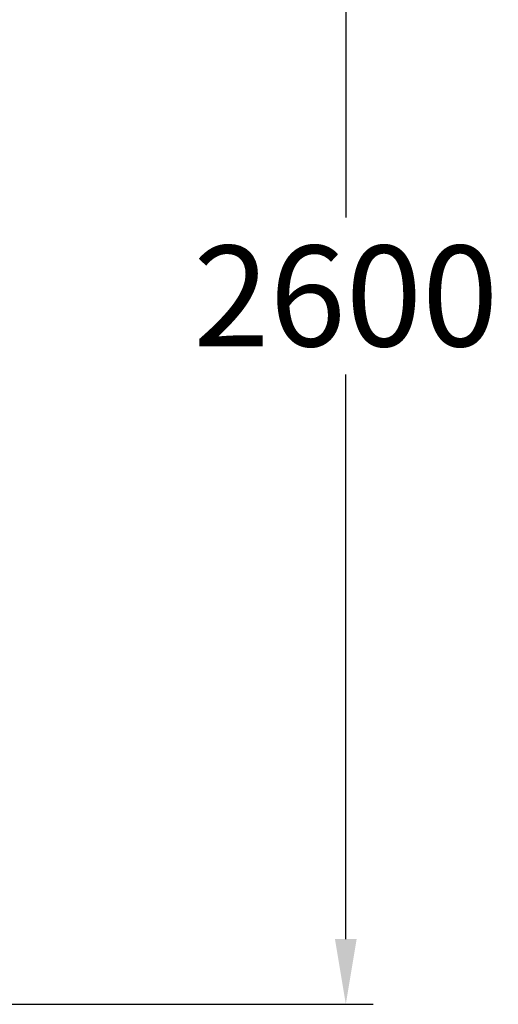
# Model space of a CAD drawing. Extents: x -2499 to 2414, y -10 to 3539.
# Drawn here: x 1535 to 2414, y -10 to 1799 of the extents above; entities that cross this region are included whole.
import ezdxf

# ---------------------------------------------------------------- set-up
doc = ezdxf.new("R2010")
doc.units = 0
doc.header["$LTSCALE"] = 5
doc.header["$PDMODE"] = 33
doc.header["$PDSIZE"] = 20
doc.layers.get('DEFPOINTS').update_dxf_attribs({"linetype": 'CONTINUOUS'})
doc.layers.add('LG_DIM', color=7, linetype='CONTINUOUS')
doc.styles.add('LG1', font='arial.ttf', dxfattribs={"height": 185})
doc.styles.get("Standard").update_dxf_attribs({"font": 'SIMPLEX'})
doc.dimstyles.new('LG_DIM', dxfattribs={"dimtxt": 2.5, "dimasz": 2.5, "dimexe": 1.25, "dimexo": 0.625, "dimtad": 1, "dimdec": 4, "dimtxsty": 'STANDARD', "dimcen": 2.5, "dimazin": 3, "dimtfac": 1, "dimtdec": 4, "dimtmove": 0, "dimatfit": 3, "dimtolj": 1, "dimtzin": 0})

# ---------------------------------------------------------------- blocks, each defined once
blk = doc.blocks.new('*D4')
at = {"layer": 'DEFPOINTS', "color": 0}
for p in [(1105, 2593.1), (2133.9, 2593.1), (1510.3, -10)]:
    blk.add_point(p, dxfattribs=at)
at = {"layer": 'LG_DIM', "color": 0}
for p, q in [((1106, 2593.1), (2183.9, 2593.1)), ((2133.9, 2473.1), (2133.9, 1436)), ((2133.9, 110), (2133.9, 1147.1)), ((1511.3, -10), (2183.9, -10))]:
    blk.add_line(p, q, dxfattribs=at)
for points in [[(2113.9, 2473.1), (2153.9, 2473.1), (2133.9, 2593.1)], [(2113.9, 110), (2153.9, 110), (2133.9, -10)]]:
    blk.add_solid(points, dxfattribs=at)
at = {"layer": 'LG_DIM', "color": 4, "insert": (2133.9, 1291.6), "char_height": 185, "attachment_point": 5, "style": 'LG1'}
blk.add_mtext('\\A1;2600', dxfattribs=at)

msp = doc.modelspace()

# ---------------------------------------------------------------- dimensions: what is measured, and where the dimension line sits
at = {"layer": 'LG_DIM'}
dim = msp.add_linear_dim(base=(2133.9, 2593.1), p1=(1510.3, -10), p2=(1105, 2593.1), angle=90, dimstyle='LG_DIM', override={"dimtxt": 185, "dimasz": 120, "dimexe": 50, "dimexo": 1, "dimgap": 50, "dimtad": 0, "dimtih": 1, "dimtoh": 1, "dimdec": 0, "dimrnd": 10, "dimlunit": 2, "dimtxsty": 'LG1', "dimclrt": 4, "dimadec": 4, "dimtdec": 0}, dxfattribs=at)
dim.commit()
dim.dimension.update_dxf_attribs({"geometry": '*D4', "text_midpoint": (2133.9, 1291.6)})

doc.saveas('drawing.dxf')
